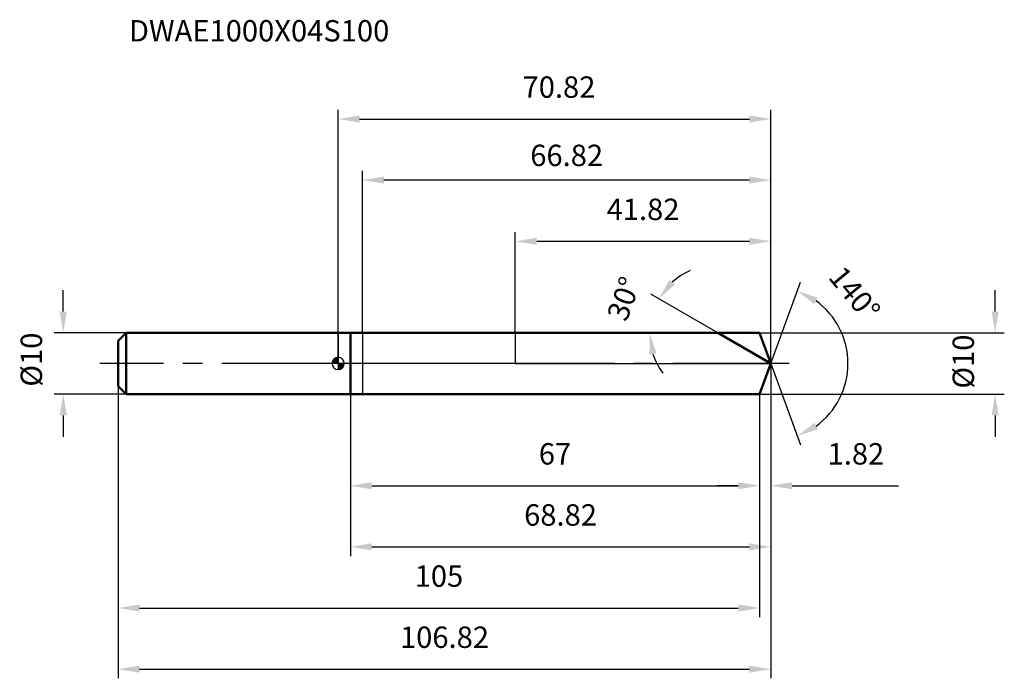
# Model space of a CAD drawing. Units: millimetres. Extents: x -52 to 109, y -52 to 56.
import ezdxf

# ---------------------------------------------------------------- set-up
doc = ezdxf.new("R2010")
doc.units = ezdxf.units.MM
doc.linetypes.add('CENTER2', pattern=[28.575, 19.05, -3.175, 3.175, -3.175])
for name, color, linetype, lineweight in [('1', 4, 'Continuous', 50), ('2', 7, 'Continuous', 25), ('4', 2, 'CENTER2', 25), ('cut', 1, 'Continuous', 25), ('nocut', 7, 'Continuous', 25), ('sk1', 4, 'Continuous', 50), ('sk2', 7, 'Continuous', 25), ('sk4', 2, 'CENTER2', 25), ('sk6', 5, 'Continuous', 35)]:
    doc.layers.add(name, color=color, linetype=linetype, lineweight=lineweight)
doc.layers.add('7', color=5, linetype='Continuous')
doc.styles.add('simplex', font='txt.shx', dxfattribs={"height": 3.5})
doc.styles.get("Standard").update_dxf_attribs({"font": 'txt.shx', "bigfont": '@extfont2.shx'})
doc.dimstyles.new('コピー - ISO-25', dxfattribs={"dimscale": 0, "dimtxt": 3.5, "dimasz": 3.5, "dimexe": 1.5, "dimexo": 0, "dimgap": 2.3, "dimtad": 1, "dimdsep": 46, "dimtxsty": 'simplex', "dimcen": 0.09, "dimclrd": 256, "dimclre": 256, "dimclrt": 256, "dimadec": 0, "dimazin": 0, "dimtfac": 1, "dimtofl": 0, "dimtmove": 0, "dimatfit": 3, "dimfxl": 1, "dimtolj": 1, "dimlwd": -1, "dimlwe": -1, "dimarcsym": 0})

# ---------------------------------------------------------------- blocks, each defined once
blk = doc.blocks.new('zero block')
h = blk.add_hatch(color=7)
h.paths.add_polyline_path([(0, 1, 0.414214), (-1, 0), (0, 0)])
h.paths.add_polyline_path([(1, 0), (0, 0), (0, -1, 0.414214)])
at = {"color": 7, "ltscale": 0.2}
for p, q in [((-1, 0), (1, 0)), ((0, -1), (0, 1))]:
    blk.add_line(p, q, dxfattribs=at)
for start, end in [(90, 180), (180, 270), (0, 90), (270, 0)]:
    blk.add_arc((0, 0), 1, start, end, dxfattribs=at)
blk = doc.blocks.new('*D72444')
at = {"layer": '2'}
for p, q in [((107.55, 8.5), (107.55, 12)), ((69, 5), (109.05, 5)), ((69, -5), (109.05, -5)), ((107.55, -8.5), (107.55, -12))]:
    blk.add_line(p, q, dxfattribs=at)
for points in [[(106.97, 8.5), (108.13, 8.5), (107.55, 5)], [(108.13, -8.5), (106.97, -8.5), (107.55, -5)]]:
    blk.add_solid(points, dxfattribs=at)
at = {"layer": 'Defpoints', "color": 0}
for p in [(69, 5), (69, -5), (107.55, -5)]:
    blk.add_point(p, dxfattribs=at)
at = {"layer": '2', "insert": (100.58, -4.11), "char_height": 3.5, "attachment_point": 1, "rotation": 90, "line_spacing_factor": 0.9, "style": 'simplex'}
blk.add_mtext('\\A1;%%c10', dxfattribs=at)
blk = doc.blocks.new('*D72555')
at = {"layer": 'Defpoints', "color": 0}
for p in [(-45, 5), (-34.7, 5), (-34.7, -5)]:
    blk.add_point(p, dxfattribs=at)
at = {"layer": 'sk2'}
for p, q in [((-45, 8.5), (-45, 12)), ((-34.7, 5), (-46.5, 5)), ((-34.7, -5), (-46.5, -5)), ((-45, -8.5), (-45, -12))]:
    blk.add_line(p, q, dxfattribs=at)
for points in [[(-45.58, 8.5), (-44.42, 8.5), (-45, 5)], [(-44.42, -8.5), (-45.58, -8.5), (-45, -5)]]:
    blk.add_solid(points, dxfattribs=at)
at = {"layer": 'sk2', "insert": (-51.97, -3.79), "char_height": 3.5, "attachment_point": 1, "rotation": 90, "line_spacing_factor": 0.9, "style": 'simplex'}
blk.add_mtext('\\A1;%%c10', dxfattribs=at)
blk = doc.blocks.new('*D72666')
at = {"layer": '2'}
for q in [(75.66, 13.29), (75.66, -13.29)]:
    blk.add_line((70.82, 0), q, dxfattribs=at)
blk.add_arc((70.82, 0), 12.64, 305.9119, 54.0881, dxfattribs=at)
for points in [[(78.51, 10.76), (77.96, 9.72), (75.14, 11.88)], [(77.96, -9.72), (78.51, -10.76), (75.14, -11.88)]]:
    blk.add_solid(points, dxfattribs=at)
at = {"layer": 'Defpoints', "color": 0}
for p in [(70.28, 1.49), (70.3, 1.42), (70.24, -1.6), (70.21, -1.67), (82.43, -5.01)]:
    blk.add_point(p, dxfattribs=at)
at = {"layer": '2', "insert": (85.88, 12.56), "char_height": 3.5, "attachment_point": 2, "rotation": 309.8139, "line_spacing_factor": 0.9, "style": 'simplex'}
blk.add_mtext('\\A1;140%%d', dxfattribs=at)
blk = doc.blocks.new('*D72777')
at = {"layer": '2'}
for p, q in [((62.16, 5), (51.19, 11.33)), ((51.99, 5), (49.49, 5))]:
    blk.add_line(p, q, dxfattribs=at)
for start, end in [(113.9365, 131.9682), (198.0318, 216.0635)]:
    blk.add_arc((62.16, 5), 11.17, start, end, dxfattribs=at)
for points in [[(54.24, 13.67), (55.15, 12.94), (52.49, 10.58)], [(52.12, 1.63), (50.96, 1.45), (50.99, 5)]]:
    blk.add_solid(points, dxfattribs=at)
at = {"layer": 'Defpoints', "color": 0}
for p in [(51.16, 6.94), (51.99, 5), (52.1, 5), (62.16, 5), (62.26, 4.94)]:
    blk.add_point(p, dxfattribs=at)
at = {"layer": '2', "insert": (45.12, 11.2), "char_height": 3.5, "attachment_point": 2, "rotation": 70, "line_spacing_factor": 0.9, "style": 'simplex'}
blk.add_mtext('\\A1;30%%d', dxfattribs=at)
blk = doc.blocks.new('*D72888')
at = {"layer": '2'}
for p, q in [((29, 5), (29, 21.5)), ((70.82, 0), (70.82, 21.5)), ((32.5, 20), (67.32, 20))]:
    blk.add_line(p, q, dxfattribs=at)
for points in [[(32.5, 20.58), (32.5, 19.42), (29, 20)], [(67.32, 19.42), (67.32, 20.58), (70.82, 20)]]:
    blk.add_solid(points, dxfattribs=at)
at = {"layer": 'Defpoints', "color": 0}
for p in [(70.82, 20), (29, 5), (70.82, 0)]:
    blk.add_point(p, dxfattribs=at)
at = {"layer": '2', "insert": (49.91, 26.97), "char_height": 3.5, "attachment_point": 2, "line_spacing_factor": 0.9, "style": 'simplex'}
blk.add_mtext('\\A1;41.82', dxfattribs=at)
blk = doc.blocks.new('*D72999')
at = {"layer": '2'}
for p, q in [((70.82, 0), (70.82, -21.5)), ((69, -5), (69, -21.5)), ((65.5, -20), (62, -20)), ((74.32, -20), (91.75, -20))]:
    blk.add_line(p, q, dxfattribs=at)
for points in [[(65.5, -20.58), (65.5, -19.42), (69, -20)], [(74.32, -19.42), (74.32, -20.58), (70.82, -20)]]:
    blk.add_solid(points, dxfattribs=at)
at = {"layer": 'Defpoints', "color": 0}
for p in [(70.82, 0), (69, -5), (70.82, -20)]:
    blk.add_point(p, dxfattribs=at)
at = {"layer": '2', "insert": (80.12, -13.03), "char_height": 3.5, "attachment_point": 1, "line_spacing_factor": 0.9, "style": 'simplex'}
blk.add_mtext('\\A1;1.82', dxfattribs=at)
blk = doc.blocks.new('*D7301010')
at = {"layer": '2'}
for p, q in [((2, -5), (2, -21.5)), ((69, -5), (69, -21.5)), ((5.5, -20), (65.5, -20))]:
    blk.add_line(p, q, dxfattribs=at)
for points in [[(5.5, -19.42), (5.5, -20.58), (2, -20)], [(65.5, -20.58), (65.5, -19.42), (69, -20)]]:
    blk.add_solid(points, dxfattribs=at)
at = {"layer": 'Defpoints', "color": 0}
for p in [(2, -5), (69, -5), (69, -20)]:
    blk.add_point(p, dxfattribs=at)
at = {"layer": '2', "insert": (35.5, -13.03), "char_height": 3.5, "attachment_point": 2, "line_spacing_factor": 0.9, "style": 'simplex'}
blk.add_mtext('\\A1;67', dxfattribs=at)
blk = doc.blocks.new('*D7311111')
at = {"layer": 'Defpoints', "color": 0}
for p in [(-36, -3.7), (69, -5), (69, -40)]:
    blk.add_point(p, dxfattribs=at)
at = {"layer": 'sk2'}
for p, q in [((-36, -3.7), (-36, -41.5)), ((69, -5), (69, -41.5)), ((-32.5, -40), (65.5, -40))]:
    blk.add_line(p, q, dxfattribs=at)
for points in [[(-32.5, -39.42), (-32.5, -40.58), (-36, -40)], [(65.5, -40.58), (65.5, -39.42), (69, -40)]]:
    blk.add_solid(points, dxfattribs=at)
at = {"layer": 'sk2', "insert": (16.5, -33.03), "char_height": 3.5, "attachment_point": 2, "line_spacing_factor": 0.9, "style": 'simplex'}
blk.add_mtext('\\A1;105', dxfattribs=at)
blk = doc.blocks.new('*D7321212')
at = {"layer": 'Defpoints', "color": 0}
for p in [(70.82, 0), (-36, -3.7), (70.82, -50)]:
    blk.add_point(p, dxfattribs=at)
at = {"layer": 'sk2'}
for p, q in [((70.82, 0), (70.82, -51.5)), ((-36, -3.7), (-36, -51.5)), ((-32.5, -50), (67.32, -50))]:
    blk.add_line(p, q, dxfattribs=at)
for points in [[(-32.5, -49.42), (-32.5, -50.58), (-36, -50)], [(67.32, -50.58), (67.32, -49.42), (70.82, -50)]]:
    blk.add_solid(points, dxfattribs=at)
at = {"layer": 'sk2', "insert": (17.41, -43.03), "char_height": 3.5, "attachment_point": 2, "line_spacing_factor": 0.9, "style": 'simplex'}
blk.add_mtext('\\A1;106.82', dxfattribs=at)
blk = doc.blocks.new('*D7331313')
at = {"layer": '2'}
for p, q in [((0, 0), (0, 41.5)), ((70.82, 0), (70.82, 41.5)), ((3.5, 40), (67.32, 40))]:
    blk.add_line(p, q, dxfattribs=at)
for points in [[(3.5, 40.58), (3.5, 39.42), (0, 40)], [(67.32, 39.42), (67.32, 40.58), (70.82, 40)]]:
    blk.add_solid(points, dxfattribs=at)
at = {"layer": 'Defpoints', "color": 0}
for p in [(70.82, 40), (0, 0), (70.82, 0)]:
    blk.add_point(p, dxfattribs=at)
at = {"layer": '2', "insert": (36.15, 46.97), "char_height": 3.5, "attachment_point": 2, "line_spacing_factor": 0.9, "style": 'simplex'}
blk.add_mtext('\\A1;70.82', dxfattribs=at)
blk = doc.blocks.new('*D7341414')
at = {"layer": '2'}
for p, q in [((70.82, 0), (70.82, -31.5)), ((2, -5), (2, -31.5)), ((5.5, -30), (67.32, -30))]:
    blk.add_line(p, q, dxfattribs=at)
for points in [[(5.5, -29.42), (5.5, -30.58), (2, -30)], [(67.32, -30.58), (67.32, -29.42), (70.82, -30)]]:
    blk.add_solid(points, dxfattribs=at)
at = {"layer": 'Defpoints', "color": 0}
for p in [(70.82, 0), (2, -5), (70.82, -30)]:
    blk.add_point(p, dxfattribs=at)
at = {"layer": '2', "insert": (36.41, -23.03), "char_height": 3.5, "attachment_point": 2, "line_spacing_factor": 0.9, "style": 'simplex'}
blk.add_mtext('\\A1;68.82', dxfattribs=at)
blk = doc.blocks.new('*D7351515')
at = {"layer": '2'}
for p, q in [((4, 5), (4, 31.5)), ((70.82, 0), (70.82, 31.5)), ((67.32, 30), (7.5, 30))]:
    blk.add_line(p, q, dxfattribs=at)
for points in [[(7.5, 30.58), (7.5, 29.42), (4, 30)], [(67.32, 29.42), (67.32, 30.58), (70.82, 30)]]:
    blk.add_solid(points, dxfattribs=at)
at = {"layer": 'Defpoints', "color": 0}
for p in [(4, 30), (4, 5), (70.82, 0)]:
    blk.add_point(p, dxfattribs=at)
at = {"layer": '2', "insert": (37.41, 34.05), "char_height": 3.5, "attachment_point": 5, "style": 'simplex'}
blk.add_mtext('\\A1;66.82', dxfattribs=at)

msp = doc.modelspace()

# ---------------------------------------------------------------- linework, layer by layer
at = {"layer": '1'}
for p, q in [((69, 5), (0, 5)), ((2, 5), (2, -5)), ((70.8199, 0), (62.1596, 5)), ((70.8199, 0), (69, 5)), ((70.8199, 0), (69, -5)), ((69, -5), (0, -5))]:
    msp.add_line(p, q, dxfattribs=at)
at = {"layer": '4'}
msp.add_line((73.8199, 0), (0, 0), dxfattribs=at)
at = {"layer": '7'}
for p, q in [((69, 5), (3.9999, 5)), ((3.9999, 5), (3.9999, -5)), ((70.8199, 0), (69, 5)), ((70.8199, 0), (69, -5)), ((69, -5), (3.9999, -5))]:
    msp.add_line(p, q, dxfattribs=at)
at = {"layer": 'cut'}
for p, q in [((69, 5), (29, 5)), ((29, 5), (29, 0)), ((70.8199, 0), (69, 5)), ((29, 0), (70.8199, 0))]:
    msp.add_line(p, q, dxfattribs=at)
at = {"layer": 'nocut'}
for p, q in [((0, 5), (0, 0)), ((29, 5), (0, 5)), ((29, 5), (29, 0)), ((29, 0), (0, 0))]:
    msp.add_line(p, q, dxfattribs=at)
at = {"layer": 'sk1'}
for p, q in [((-36, 3.7), (-34.7, 5)), ((-34.7, 5), (-34.7, -5)), ((0, 5), (-34.7, 5)), ((-36, 3.7), (-36, -3.7)), ((-36, -3.7), (-34.7, -5)), ((0, -5), (-34.7, -5))]:
    msp.add_line(p, q, dxfattribs=at)
at = {"layer": 'sk4'}
msp.add_line((0, 0), (-39, 0), dxfattribs=at)

# ---------------------------------------------------------------- block references
at = {"rotation": 180}
msp.add_blockref('zero block', (0, 0), dxfattribs=at)

# ---------------------------------------------------------------- texts
at = {"layer": 'sk6', "insert": (-34.2507, 56.1845), "char_height": 3.5, "width": 44.625, "attachment_point": 1, "line_spacing_factor": 0.9}
msp.add_mtext('DWAE1000X04S100', dxfattribs=at)

# ---------------------------------------------------------------- dimensions: what is measured, and where the dimension line sits
at = {"layer": '2'}
for base, p1, p2, picture, middle in [((70.8199, 40), (0, 0), (70.8199, 0), '*D7331313', (36.1461, 40)), ((3.9999, 30), (70.8199, 0), (3.9999, 5), '*D7351515', (37.4099, 30)), ((70.8199, 20), (29, 5), (70.8199, 0), '*D72888', (49.9099, 20)), ((70.8199, -30), (2, -5), (70.8199, 0), '*D7341414', (36.4099, -30)), ((70.8199, -20), (69, -5), (70.8199, 0), '*D72999', (84.7865, -20)), ((69, -20), (2, -5), (69, -5), '*D7301010', (35.5, -20))]:
    dim = msp.add_linear_dim(base=base, p1=p1, p2=p2, dimstyle='コピー - ISO-25', override={"dimscale": 1, "dimdec": 3}, dxfattribs=at)
    dim.commit()
    dim.dimension.update_dxf_attribs({"geometry": picture, "text_midpoint": middle, "dimtype": 160})
for base, line1, line2, picture, middle in [((82.4292, -5.0078), ((70.2788, 1.4865), (70.3018, 1.4234)), ((70.213, -1.6674), (70.2359, -1.6043)), '*D72666', (80.5316, 8.0955)), ((51.162, 6.9392), ((62.2563, 4.9442), (62.1596, 5)), ((52.104, 5), (51.9923, 5)), '*D72777', (51.6658, 8.8194))]:
    dim = msp.add_angular_dim_2l(base=base, line1=line1, line2=line2, dimstyle='コピー - ISO-25', override={"dimscale": 1, "dimdec": 3}, dxfattribs=at)
    dim.commit()
    dim.dimension.update_dxf_attribs({"geometry": picture, "text_midpoint": middle, "dimtype": 162})
dim = msp.add_linear_dim(base=(107.5485, -5), p1=(69, 5), p2=(69, -5), angle=270, text='%%c<>', dimstyle='コピー - ISO-25', override={"dimscale": 1, "dimdec": 3}, dxfattribs=at)
dim.commit()
dim.dimension.update_dxf_attribs({"geometry": '*D72444', "text_midpoint": (107.5485, -0.3228), "dimtype": 160})
at = {"layer": 'sk2'}
dim = msp.add_linear_dim(base=(-45, 5), p1=(-34.7, -5), p2=(-34.7, 5), angle=90, text='%%c<>', dimstyle='コピー - ISO-25', override={"dimscale": 1, "dimdec": 3}, dxfattribs=at)
dim.commit()
dim.dimension.update_dxf_attribs({"geometry": '*D72555', "text_midpoint": (-45, 0), "dimtype": 160})
for base, p2, picture, middle in [((70.8199, -50), (70.8199, 0), '*D7321212', (17.4099, -50)), ((69, -40), (69, -5), '*D7311111', (16.5, -40))]:
    dim = msp.add_linear_dim(base=base, p1=(-36, -3.7), p2=p2, dimstyle='コピー - ISO-25', override={"dimscale": 1, "dimdec": 3}, dxfattribs=at)
    dim.commit()
    dim.dimension.update_dxf_attribs({"geometry": picture, "text_midpoint": middle, "dimtype": 160})

doc.saveas('drawing.dxf')
